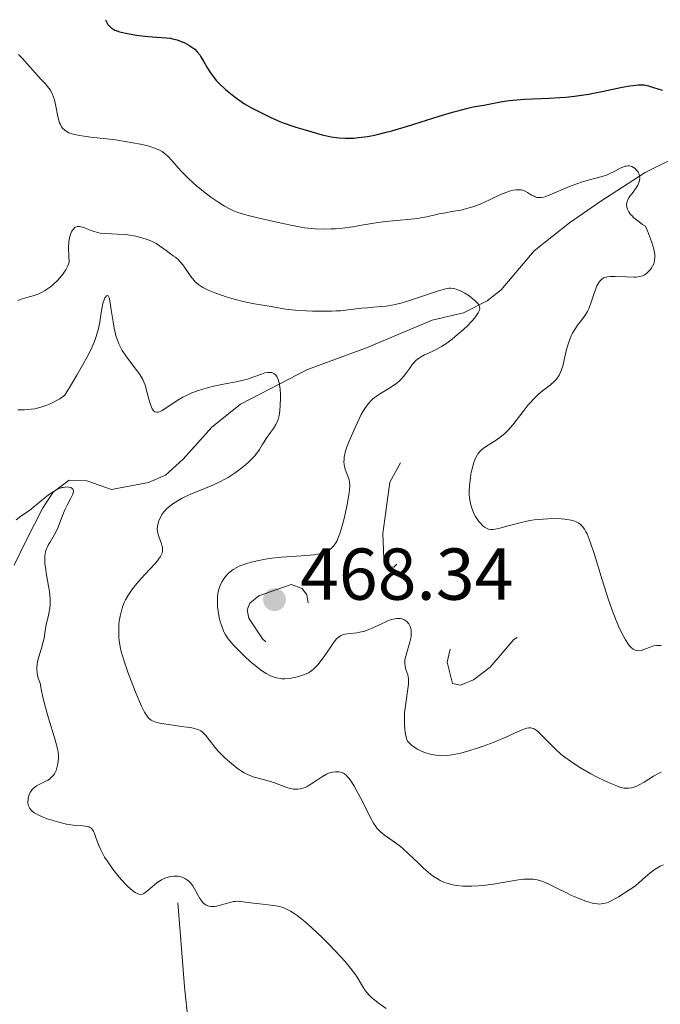
# Model space of a CAD drawing. Units: metres. Extents: x 628239 to 632748, y 4664435 to 4667487.
# Drawn here: x 630871 to 630959, y 4665234 to 4665368 of the extents above; entities that cross this region are included whole.
import ezdxf

# ---------------------------------------------------------------- set-up
doc = ezdxf.new("R2010")
doc.units = ezdxf.units.M
doc.header["$MEASUREMENT"] = 0
doc.linetypes.add('DGN Style 3', pattern=[75.74896, 54.1064, -21.64256])
doc.linetypes.add('DGN Style 5', pattern=[37.87448, 16.23192, -21.64256])
for name, color, linetype, lineweight in [('Carátula', 7, 'Continuous', 0), ('Elementos auxiliares', 7, 'Continuous', 0), ('Hidrografía', 7, 'Continuous', 0), ('Relieve y altimetría', 7, 'Continuous', 0), ('Textos de rotulación', 7, 'Continuous', 0)]:
    doc.layers.add(name, color=color, linetype=linetype, lineweight=lineweight)
doc.styles.add('Style-arial', font='arial.shx', dxfattribs={"bigfont": 'arialbig.shx'})

# ---------------------------------------------------------------- blocks, each defined once
blk = doc.blocks.new('5PATER')
at = {"layer": 'Relieve y altimetría', "linetype": 'Continuous', "lineweight": 0}
h = blk.add_hatch(color=250, dxfattribs=at)
edge = h.paths.add_edge_path()
edge.add_ellipse((0, 0), major_axis=(-1.1, -1.11), ratio=0.999422, start_angle=0, end_angle=360)

msp = doc.modelspace()

# ---------------------------------------------------------------- linework, layer by layer
at = {"layer": 'Carátula', "color": 7, "linetype": 'Continuous', "lineweight": 0}
msp.add_3dface([(628294.19, 4664435.25), (632748.43, 4664517.69), (632693.46, 4667487.19), (628239.23, 4667404.75)], dxfattribs=at)
at = {"layer": 'Elementos auxiliares', "color": 250, "linetype": 'Continuous', "lineweight": 0}
msp.add_3dface([(629149.49, 4664845.13), (632593.66, 4664908.88), (632550.2, 4667222.03), (629107.17, 4667158.25)], dxfattribs=at)
at = {"layer": 'Hidrografía', "color": 142, "linetype": 'DGN Style 3', "lineweight": 13}
for points in [[(630969.62, 4665353.62, 473.74), (630962.25, 4665349.99, 472.25), (630956.84, 4665347.27, 470.72), (630950.63, 4665343.28, 469.39), (630946.47, 4665340.41, 468.08), (630941.67, 4665336.57, 466.52), (630937.16, 4665331.28, 465.74), (630935.22, 4665329.74, 465.31), (630932, 4665328.12, 464.66), (630927.72, 4665327.13, 463.78), (630918.72, 4665323.32, 462.64), (630910.65, 4665320.38, 461.15), (630901.53, 4665315.66, 459.18), (630897.59, 4665312.5, 458.22), (630893.67, 4665308.13, 457.92), (630891.25, 4665305.95, 457.83), (630888.95, 4665304.94, 457.69), (630883.89, 4665303.97, 457.36), (630880.53, 4665305.15, 456.95), (630878.11, 4665305.25, 456.27), (630875.9, 4665303.6, 455.35), (630874.45, 4665301.37, 454.5), (630872.17, 4665296.91, 454.53), (630870.59, 4665293.63, 454.02)], [(630892.95, 4665247.53, 453.33), (630893.31, 4665243.03, 452.06), (630893.86, 4665236.06, 451.55), (630894.38, 4665231.31, 450.89)]]:
    msp.add_polyline3d(points, dxfattribs=at)
at = {"layer": 'Relieve y altimetría', "color": 36, "linetype": 'Continuous', "lineweight": 30, "elevation": 475, "flags": 128}
for points in [[(630883.08, 4665368.16), (630883.21, 4665367.86), (630883.39, 4665367.52), (630883.5, 4665367.36), (630883.68, 4665367.16), (630883.9, 4665366.98), (630884.04, 4665366.9), (630884.35, 4665366.74), (630884.53, 4665366.67), (630884.85, 4665366.56), (630885.22, 4665366.45), (630886.07, 4665366.25), (630887.03, 4665366.08), (630887.68, 4665365.98), (630888.91, 4665365.84), (630890.07, 4665365.76), (630891.35, 4665365.7), (630891.94, 4665365.62), (630892.24, 4665365.55), (630892.84, 4665365.39), (630893.42, 4665365.18), (630893.79, 4665365.02), (630894.46, 4665364.68)], [(630894.46, 4665364.68), (630895.02, 4665364.33), (630895.27, 4665364.13), (630895.61, 4665363.78), (630895.94, 4665363.35), (630896.11, 4665363.09), (630896.46, 4665362.49), (630897, 4665361.54), (630897.33, 4665361.02), (630897.91, 4665360.21), (630898.25, 4665359.81), (630898.63, 4665359.4), (630899.46, 4665358.61), (630900.36, 4665357.88), (630900.95, 4665357.43), (630902.04, 4665356.68), (630902.4, 4665356.46), (630903.03, 4665356.1), (630903.56, 4665355.83), (630904.19, 4665355.54), (630904.48, 4665355.4), (630904.94, 4665355.17), (630905.65, 4665354.81), (630906.09, 4665354.61), (630906.88, 4665354.27), (630907.36, 4665354.09), (630909.07, 4665353.5), (630910.34, 4665353.11), (630912.67, 4665352.45), (630913.92, 4665352.15), (630914.58, 4665352.05), (630914.99, 4665352), (630915.87, 4665351.97), (630916.97, 4665351.99), (630917.65, 4665352.05), (630918.87, 4665352.22), (630919.84, 4665352.4), (630920.38, 4665352.52), (630921.26, 4665352.73), (630922.22, 4665352.99), (630924.34, 4665353.61), (630928.65, 4665354.96), (630930.47, 4665355.51), (630931.22, 4665355.73), (630932.42, 4665356.04), (630933.33, 4665356.24), (630934.78, 4665356.49), (630937.29, 4665356.98), (630938.25, 4665357.12), (630938.75, 4665357.18), (630939.26, 4665357.23), (630940.32, 4665357.3), (630943.64, 4665357.42), (630945.18, 4665357.51), (630945.96, 4665357.58), (630947.17, 4665357.71), (630948.43, 4665357.89), (630949.09, 4665358), (630951.14, 4665358.39), (630953.7, 4665358.92), (630954.74, 4665359.12), (630955.17, 4665359.19), (630955.86, 4665359.27), (630956.4, 4665359.28), (630956.7, 4665359.25), (630957.27, 4665359.13), (630957.98, 4665358.9), (630959.13, 4665358.55)]]:
    msp.add_lwpolyline(points, dxfattribs=at)
at = {"layer": 'Relieve y altimetría', "color": 36, "linetype": 'Continuous', "lineweight": 0, "flags": 128}
for points, elevation in [([(630871.17, 4665363.42), (630871.69, 4665362.91), (630874.19, 4665360.09), (630874.86, 4665359.38), (630875.15, 4665359.05), (630875.52, 4665358.53), (630875.74, 4665358.14), (630875.83, 4665357.93), (630875.96, 4665357.59), (630876.07, 4665357.2), (630876.25, 4665356.34), (630876.48, 4665355.15), (630876.62, 4665354.58), (630876.79, 4665354.07), (630876.89, 4665353.84), (630877.06, 4665353.53), (630877.2, 4665353.36), (630877.5, 4665353.06), (630877.67, 4665352.93), (630878.05, 4665352.72), (630878.49, 4665352.56), (630878.82, 4665352.47), (630879.54, 4665352.32), (630880.99, 4665352.12), (630883.23, 4665351.87), (630884.42, 4665351.73), (630886.01, 4665351.49), (630886.78, 4665351.36), (630887.86, 4665351.14), (630888.83, 4665350.91), (630889.25, 4665350.79), (630889.63, 4665350.67), (630890.27, 4665350.41), (630890.79, 4665350.14), (630891.08, 4665349.94), (630891.26, 4665349.8), (630891.6, 4665349.5), (630892.15, 4665348.9), (630892.97, 4665347.94), (630893.48, 4665347.39), (630894.38, 4665346.5), (630895.05, 4665345.89), (630895.51, 4665345.48), (630896.45, 4665344.7), (630897.47, 4665343.91), (630898.12, 4665343.45), (630898.54, 4665343.17), (630899.33, 4665342.68), (630900.08, 4665342.28), (630900.48, 4665342.1), (630901.17, 4665341.84), (630902.56, 4665341.43), (630904.46, 4665340.94), (630907.32, 4665340.3), (630908.64, 4665340.03), (630910.25, 4665339.74), (630911.15, 4665339.63), (630911.7, 4665339.58), (630912.79, 4665339.54), (630913.92, 4665339.57), (630914.52, 4665339.6), (630915.44, 4665339.68), (630916.87, 4665339.87), (630918.34, 4665340.12), (630920.34, 4665340.47), (630921.34, 4665340.61), (630922.85, 4665340.75), (630924.78, 4665340.9), (630925.7, 4665341.01), (630926.14, 4665341.08), (630927, 4665341.24)], 470), ([(630927, 4665341.24), (630928.67, 4665341.62), (630929.51, 4665341.79), (630930.38, 4665341.94), (630931.61, 4665342.16), (630932.25, 4665342.3), (630933.28, 4665342.6), (630933.82, 4665342.8), (630934.38, 4665343.02), (630935.54, 4665343.55), (630937.06, 4665344.27), (630937.78, 4665344.57), (630938.43, 4665344.79), (630938.74, 4665344.87), (630939.15, 4665344.93), (630939.41, 4665344.94), (630939.86, 4665344.9), (630940.07, 4665344.85), (630940.44, 4665344.72), (630940.76, 4665344.55), (630941.31, 4665344.2), (630941.63, 4665344.03), (630941.79, 4665343.96), (630942.02, 4665343.89), (630942.37, 4665343.85), (630942.56, 4665343.85), (630942.97, 4665343.93), (630943.2, 4665344), (630943.71, 4665344.19), (630945.6, 4665345.02), (630946.72, 4665345.47), (630948.28, 4665346), (630949.02, 4665346.22), (630950.95, 4665346.73), (630951.54, 4665346.93), (630951.83, 4665347.05), (630952.69, 4665347.49), (630953.42, 4665347.88), (630953.77, 4665348.03), (630954.1, 4665348.14), (630954.26, 4665348.17), (630954.48, 4665348.19), (630954.63, 4665348.18), (630954.89, 4665348.13), (630955.02, 4665348.09), (630955.25, 4665347.97), (630955.45, 4665347.82), (630955.57, 4665347.71), (630955.77, 4665347.46), (630955.86, 4665347.32), (630955.99, 4665347.04), (630956.07, 4665346.75), (630956.08, 4665346.55), (630956.05, 4665346.16), (630955.98, 4665345.9), (630955.92, 4665345.77), (630955.82, 4665345.55), (630955.58, 4665345.17), (630955.03, 4665344.42), (630954.74, 4665344.05), (630954.6, 4665343.84), (630954.42, 4665343.51), (630954.31, 4665343.13), (630954.29, 4665342.93), (630954.3, 4665342.65), (630954.33, 4665342.5), (630954.4, 4665342.28), (630954.59, 4665341.91), (630954.84, 4665341.57), (630955, 4665341.39), (630955.28, 4665341.11), (630955.81, 4665340.67), (630956.48, 4665340.2), (630956.87, 4665339.96), (630957.24, 4665339.08), (630957.75, 4665337.72), (630958.03, 4665336.8), (630958.11, 4665336.37), (630958.14, 4665336.14), (630958.15, 4665335.77), (630958.11, 4665335.27), (630958.05, 4665334.99), (630957.99, 4665334.82), (630957.84, 4665334.5), (630957.65, 4665334.18), (630957.54, 4665334.03), (630957.34, 4665333.8), (630957.02, 4665333.5), (630956.67, 4665333.27), (630956.47, 4665333.17), (630956.09, 4665333.06), (630955.61, 4665333), (630955.32, 4665332.99), (630954.27, 4665333.02), (630952.72, 4665333.1), (630952.04, 4665333.09), (630951.67, 4665333.05), (630951.5, 4665333.01), (630951.28, 4665332.94), (630951.14, 4665332.88), (630950.91, 4665332.73)], 470), ([(630871.07, 4665329.79), (630871.36, 4665329.91), (630871.66, 4665330.01), (630872.31, 4665330.19), (630873.3, 4665330.48), (630873.85, 4665330.68), (630874.42, 4665330.96), (630874.72, 4665331.12), (630875.27, 4665331.48), (630875.54, 4665331.69), (630875.95, 4665332.02), (630876.55, 4665332.58), (630877.09, 4665333.2), (630877.33, 4665333.52), (630877.62, 4665333.97), (630877.75, 4665334.19), (630877.91, 4665334.54), (630878.09, 4665335.06), (630878.04, 4665335.81), (630878.01, 4665337), (630878.05, 4665337.86), (630878.12, 4665338.3), (630878.17, 4665338.54), (630878.31, 4665338.94), (630878.47, 4665339.28), (630878.56, 4665339.43), (630878.71, 4665339.61), (630878.88, 4665339.76), (630878.98, 4665339.81), (630879.19, 4665339.89), (630879.31, 4665339.9), (630879.5, 4665339.9), (630879.71, 4665339.86), (630880.18, 4665339.71), (630881.33, 4665339.27), (630882, 4665339.08), (630882.35, 4665339.01), (630883.08, 4665338.94), (630884.68, 4665338.87), (630885.52, 4665338.82), (630886.09, 4665338.76), (630887.22, 4665338.57), (630888.03, 4665338.37), (630888.77, 4665338.14), (630889.11, 4665338.01), (630889.42, 4665337.87), (630889.98, 4665337.57), (630890.46, 4665337.25), (630891.33, 4665336.62)], 465), ([(630891.33, 4665336.62), (630891.76, 4665336.32), (630892.33, 4665335.91), (630892.62, 4665335.7), (630893.03, 4665335.34), (630893.22, 4665335.14), (630893.42, 4665334.93), (630893.78, 4665334.47), (630894.72, 4665333.1), (630895.12, 4665332.59), (630895.38, 4665332.31), (630895.56, 4665332.15), (630895.94, 4665331.85), (630896.37, 4665331.58), (630896.62, 4665331.44), (630897.08, 4665331.23), (630897.99, 4665330.86), (630899.67, 4665330.28), (630900.63, 4665329.99), (630902.08, 4665329.6), (630903.44, 4665329.33), (630905.72, 4665328.96), (630907.67, 4665328.6), (630908.98, 4665328.46), (630910.5, 4665328.37), (630911.35, 4665328.34), (630912.68, 4665328.33), (630913.98, 4665328.35), (630914.59, 4665328.38), (630915.17, 4665328.41), (630916.22, 4665328.51), (630918.05, 4665328.74), (630918.88, 4665328.82), (630919.69, 4665328.88), (630920.82, 4665328.97), (630921.43, 4665329.04), (630922.45, 4665329.21), (630923.01, 4665329.33), (630923.62, 4665329.49), (630924.9, 4665329.88), (630928.45, 4665331.09), (630929.52, 4665331.4), (630929.98, 4665331.49), (630930.22, 4665331.5), (630930.61, 4665331.46), (630931.01, 4665331.36), (630931.23, 4665331.28), (630931.57, 4665331.13), (630932.16, 4665330.81), (630932.76, 4665330.42), (630933.06, 4665330.21), (630933.48, 4665329.87), (630933.83, 4665329.54), (630933.96, 4665329.38), (630934.07, 4665329.23), (630934.13, 4665329.13), (630934.2, 4665328.94), (630934.22, 4665328.68), (630934.19, 4665328.5), (630934.15, 4665328.37), (630934.02, 4665328.12), (630933.74, 4665327.69), (630933.55, 4665327.45), (630933.2, 4665327.04), (630932.48, 4665326.31), (630931.65, 4665325.54), (630931.18, 4665325.14), (630930.45, 4665324.54), (630929.71, 4665323.99), (630929.35, 4665323.74), (630929, 4665323.52), (630928.33, 4665323.15), (630927.72, 4665322.85), (630927, 4665322.52), (630926.67, 4665322.37), (630926.1, 4665322.07), (630925.85, 4665321.9), (630925.5, 4665321.61), (630925.16, 4665321.26), (630924.99, 4665321.05), (630924.65, 4665320.57), (630924.12, 4665319.82), (630923.81, 4665319.43), (630923.46, 4665319.04), (630923.26, 4665318.85), (630922.94, 4665318.57), (630922.58, 4665318.3), (630921.79, 4665317.79), (630920.67, 4665317.11), (630920.12, 4665316.74), (630919.61, 4665316.35), (630919.38, 4665316.13), (630919.05, 4665315.8), (630918.85, 4665315.56), (630918.49, 4665315.05), (630918.33, 4665314.79), (630918.02, 4665314.24), (630917.74, 4665313.66), (630917.2, 4665312.45), (630916.36, 4665310.57), (630916.01, 4665309.66)], 465), ([(630950.91, 4665332.73), (630950.7, 4665332.54), (630950.58, 4665332.4), (630950.36, 4665332.04), (630950.24, 4665331.8), (630950.02, 4665331.26), (630949.81, 4665330.68), (630949.44, 4665329.56), (630949.23, 4665328.95), (630949.11, 4665328.68), (630948.92, 4665328.29), (630948.52, 4665327.66), (630948.15, 4665327.17), (630947.59, 4665326.42), (630947.3, 4665326), (630946.9, 4665325.33), (630946.72, 4665324.98), (630946.56, 4665324.61), (630946.3, 4665323.85), (630946.09, 4665323.09), (630945.77, 4665321.69), (630945.55, 4665320.84), (630945.4, 4665320.38), (630945.29, 4665320.1), (630945.06, 4665319.62), (630944.81, 4665319.21), (630944.65, 4665319.02), (630944.38, 4665318.73), (630943.84, 4665318.26), (630942.8, 4665317.46), (630942.18, 4665316.94), (630941.52, 4665316.3), (630941.18, 4665315.93), (630940.84, 4665315.53), (630940.15, 4665314.65), (630939.21, 4665313.42), (630938.74, 4665312.83), (630938.03, 4665312.03), (630937.67, 4665311.69), (630936.98, 4665311.1), (630936.31, 4665310.63), (630935.12, 4665309.89), (630934.68, 4665309.59), (630934.48, 4665309.43), (630934.21, 4665309.16), (630933.96, 4665308.86), (630933.85, 4665308.68), (630933.63, 4665308.28), (630933.53, 4665308.05), (630933.39, 4665307.66), (630933.16, 4665306.83), (630933.06, 4665306.37), (630932.93, 4665305.63), (630932.84, 4665304.86), (630932.81, 4665304.48), (630932.79, 4665303.72), (630932.79, 4665303.35), (630932.83, 4665302.82), (630932.9, 4665302.33), (630932.96, 4665302.02), (630933.12, 4665301.45), (630933.21, 4665301.19), (630933.41, 4665300.71), (630933.64, 4665300.29), (630933.8, 4665300.04), (630934.1, 4665299.62), (630934.27, 4665299.42), (630934.58, 4665299.09), (630934.87, 4665298.86), (630935.05, 4665298.74), (630935.39, 4665298.59), (630935.74, 4665298.51), (630935.94, 4665298.51), (630936.32, 4665298.55), (630937.13, 4665298.74), (630937.9, 4665298.96), (630939.17, 4665299.31), (630939.89, 4665299.49), (630941.04, 4665299.73), (630941.65, 4665299.83), (630942.26, 4665299.91), (630943.5, 4665300), (630944.3, 4665300.01), (630945.32, 4665299.98), (630945.79, 4665299.93), (630946.43, 4665299.84), (630946.72, 4665299.78), (630947.18, 4665299.66), (630947.39, 4665299.58), (630947.67, 4665299.44), (630947.92, 4665299.27), (630948.04, 4665299.17), (630948.21, 4665299), (630948.52, 4665298.59), (630948.73, 4665298.2), (630948.88, 4665297.91), (630949.17, 4665297.2), (630949.39, 4665296.57), (630949.88, 4665295.1), (630950.93, 4665291.66), (630951.49, 4665289.91)], 470), ([(630882.7, 4665329.4), (630882.86, 4665329.9), (630882.98, 4665330.15), (630883.06, 4665330.28), (630883.21, 4665330.45), (630883.31, 4665330.49), (630883.43, 4665330.42), (630883.54, 4665330.17), (630883.64, 4665329.75), (630883.83, 4665328.51), (630884.09, 4665326.89), (630884.25, 4665326.04), (630884.43, 4665325.24), (630884.53, 4665324.86), (630884.64, 4665324.52), (630884.88, 4665323.9), (630885.15, 4665323.33), (630885.35, 4665322.98), (630885.84, 4665322.26), (630886.48, 4665321.4), (630887.36, 4665320.24), (630887.74, 4665319.7), (630887.89, 4665319.46), (630888.15, 4665318.99), (630888.35, 4665318.54), (630888.46, 4665318.22), (630888.66, 4665317.54), (630888.99, 4665316.32), (630889.16, 4665315.73), (630889.36, 4665315.21), (630889.46, 4665315), (630889.6, 4665314.78), (630889.67, 4665314.7), (630889.79, 4665314.6), (630890.06, 4665314.53), (630890.27, 4665314.56), (630890.43, 4665314.61), (630890.79, 4665314.79), (630891.56, 4665315.29), (630892.87, 4665316.16), (630893.62, 4665316.6), (630894.02, 4665316.8), (630894.86, 4665317.17), (630895.75, 4665317.5), (630896.36, 4665317.7), (630897.66, 4665318.04), (630899.18, 4665318.36), (630901.16, 4665318.74), (630902.05, 4665318.95), (630902.46, 4665319.07), (630903.19, 4665319.31), (630904.38, 4665319.75), (630904.86, 4665319.9), (630905.27, 4665319.98), (630905.45, 4665319.99), (630905.78, 4665319.95), (630905.97, 4665319.88), (630906.09, 4665319.81), (630906.3, 4665319.64), (630906.48, 4665319.4), (630906.57, 4665319.26), (630906.68, 4665319.01), (630906.81, 4665318.56), (630906.91, 4665318.01), (630906.94, 4665317.7), (630906.98, 4665316.99), (630906.99, 4665316.49), (630906.95, 4665315.46), (630906.88, 4665314.73), (630906.83, 4665314.4), (630906.78, 4665314.1), (630906.64, 4665313.57), (630906.47, 4665313.12), (630906.34, 4665312.85), (630906.03, 4665312.34), (630905.61, 4665311.76), (630905.02, 4665310.95), (630904.74, 4665310.52), (630904.48, 4665310.09), (630904.1, 4665309.46), (630903.86, 4665309.12), (630903.43, 4665308.56), (630903.16, 4665308.26), (630902.58, 4665307.69), (630902.24, 4665307.39), (630901.7, 4665306.94), (630900.79, 4665306.26), (630899.81, 4665305.62), (630899.3, 4665305.33), (630898.79, 4665305.06), (630897.74, 4665304.57), (630894.71, 4665303.35), (630893.91, 4665302.98), (630893.53, 4665302.79), (630893, 4665302.5), (630892.28, 4665302.05), (630891.66, 4665301.58), (630891.4, 4665301.34), (630891.17, 4665301.09), (630891.03, 4665300.93), (630890.78, 4665300.59)], 460), ([(630871.06, 4665314.88), (630871.64, 4665314.85), (630871.96, 4665314.86), (630872.57, 4665314.9), (630872.89, 4665314.94), (630873.4, 4665315.02), (630874.2, 4665315.22), (630875.04, 4665315.5), (630875.48, 4665315.69), (630876.06, 4665315.97), (630876.36, 4665316.13), (630876.81, 4665316.39), (630877.48, 4665316.85), (630878.53, 4665318.6), (630879.13, 4665319.61), (630880.1, 4665321.3), (630880.49, 4665322), (630881.09, 4665323.17), (630881.51, 4665324.09), (630881.71, 4665324.61), (630881.98, 4665325.49), (630882.1, 4665325.96), (630882.27, 4665326.85), (630882.51, 4665328.45), (630882.63, 4665329.11), (630882.7, 4665329.4)], 460), ([(630916.01, 4665309.66), (630915.83, 4665309.09), (630915.76, 4665308.81), (630915.69, 4665308.42), (630915.66, 4665308.04), (630915.65, 4665307.81), (630915.69, 4665307.37), (630915.73, 4665307.16), (630915.82, 4665306.78), (630915.94, 4665306.42), (630916.18, 4665305.81), (630916.36, 4665305.29), (630916.41, 4665305.02), (630916.44, 4665304.55), (630916.41, 4665303.95), (630916.36, 4665303.58), (630916.13, 4665302.18), (630915.99, 4665301.47), (630915.67, 4665300.03), (630915.41, 4665299.04), (630915.09, 4665297.95), (630914.92, 4665297.51), (630914.66, 4665296.94), (630914.53, 4665296.69), (630914.22, 4665296.26), (630913.91, 4665295.93), (630913.73, 4665295.79), (630913.42, 4665295.59), (630913.04, 4665295.42), (630912.83, 4665295.34), (630912.34, 4665295.21), (630912.05, 4665295.15), (630911.58, 4665295.08), (630911.05, 4665295.01), (630909.85, 4665294.91), (630907.13, 4665294.74), (630905.79, 4665294.61), (630905.16, 4665294.52), (630904, 4665294.31), (630902.97, 4665294.06), (630902.37, 4665293.88), (630902, 4665293.76), (630901.34, 4665293.5), (630901.03, 4665293.35), (630900.5, 4665293.06), (630900.08, 4665292.76), (630899.85, 4665292.56), (630899.46, 4665292.12), (630899.13, 4665291.66), (630898.99, 4665291.41), (630898.79, 4665291.02), (630898.63, 4665290.6), (630898.56, 4665290.38), (630898.42, 4665289.76), (630898.38, 4665289.42), (630898.35, 4665288.88), (630898.36, 4665288.31), (630898.38, 4665288.01), (630898.45, 4665287.38), (630898.61, 4665286.51), (630898.71, 4665286.08), (630898.99, 4665285.18), (630899.18, 4665284.7), (630899.29, 4665284.47), (630899.48, 4665284.12), (630899.84, 4665283.6), (630900.06, 4665283.32), (630900.6, 4665282.7), (630901.04, 4665282.23), (630902.07, 4665281.22), (630902.89, 4665280.47), (630903.68, 4665279.79), (630904.06, 4665279.5), (630904.4, 4665279.25), (630905.02, 4665278.85), (630905.54, 4665278.57), (630905.86, 4665278.44), (630906.42, 4665278.26), (630906.93, 4665278.16), (630907.17, 4665278.14), (630907.55, 4665278.12), (630908.16, 4665278.17), (630908.45, 4665278.22), (630909.09, 4665278.35), (630909.57, 4665278.47), (630910.26, 4665278.7), (630910.81, 4665278.95), (630911.07, 4665279.11), (630911.46, 4665279.41), (630911.86, 4665279.81), (630912.08, 4665280.06), (630912.79, 4665281), (630913.75, 4665282.38), (630914.18, 4665282.98), (630914.65, 4665283.57), (630914.87, 4665283.78), (630915.2, 4665284.01), (630915.38, 4665284.1), (630915.79, 4665284.22), (630916.57, 4665284.33), (630917.4, 4665284.42)], 465), ([(630870.84, 4665299.85), (630871.51, 4665300.35), (630872.65, 4665301.14), (630873.28, 4665301.62), (630875.29, 4665303.25), (630875.94, 4665303.71), (630876.26, 4665303.89), (630876.56, 4665304.04), (630876.75, 4665304.12), (630877.12, 4665304.24), (630877.29, 4665304.28), (630877.61, 4665304.32), (630877.9, 4665304.33), (630878.06, 4665304.31), (630878.34, 4665304.24), (630878.46, 4665304.18), (630878.61, 4665304.02), (630878.68, 4665303.81), (630878.67, 4665303.65), (630878.65, 4665303.53), (630878.56, 4665303.26), (630878.29, 4665302.73), (630877.81, 4665301.84), (630877.56, 4665301.32), (630877.2, 4665300.44), (630876.73, 4665299.21), (630876.48, 4665298.62), (630876.07, 4665297.83), (630875.52, 4665296.9), (630875.27, 4665296.46), (630875.07, 4665296.07), (630874.99, 4665295.87), (630874.88, 4665295.53), (630874.81, 4665295.16), (630874.78, 4665294.96), (630874.76, 4665294.5), (630874.76, 4665294.24), (630874.79, 4665293.82), (630874.85, 4665293.35), (630875.01, 4665292.31), (630875.27, 4665290.8), (630875.39, 4665290.06), (630875.49, 4665289.03), (630875.5, 4665288.58), (630875.49, 4665288.3), (630875.45, 4665287.77), (630875.32, 4665287.07), (630875.11, 4665286.2), (630875.01, 4665285.77), (630874.83, 4665284.71)], 455), ([(630890.78, 4665300.59), (630890.51, 4665300.09), (630890.37, 4665299.77), (630890.3, 4665299.56), (630890.2, 4665299.17), (630890.17, 4665298.96), (630890.14, 4665298.58), (630890.17, 4665298.23), (630890.21, 4665298), (630890.33, 4665297.56), (630890.71, 4665296.55), (630890.84, 4665296.04), (630890.86, 4665295.73), (630890.85, 4665295.57), (630890.79, 4665295.3), (630890.66, 4665295.01), (630890.57, 4665294.84), (630890.32, 4665294.47), (630890.16, 4665294.26), (630889.88, 4665293.92), (630889.14, 4665293.11), (630887.95, 4665291.84), (630887.34, 4665291.13), (630886.76, 4665290.41), (630886.49, 4665290.03), (630886.12, 4665289.47), (630885.81, 4665288.91), (630885.63, 4665288.54), (630885.35, 4665287.79), (630885.23, 4665287.43), (630885.06, 4665286.7), (630884.94, 4665286), (630884.9, 4665285.55), (630884.86, 4665284.69), (630884.89, 4665283.8), (630884.93, 4665283.37), (630885.07, 4665282.48), (630885.22, 4665281.85), (630885.35, 4665281.39), (630885.66, 4665280.38), (630886.12, 4665279.05), (630886.47, 4665278.1), (630887.21, 4665276.2), (630887.99, 4665274.38), (630888.37, 4665273.59), (630888.56, 4665273.28), (630888.83, 4665272.9), (630889.14, 4665272.61), (630889.3, 4665272.5), (630889.58, 4665272.35), (630889.79, 4665272.26), (630890.27, 4665272.12), (630890.7, 4665272.03), (630891.68, 4665271.87), (630893.78, 4665271.59), (630894.68, 4665271.46), (630895.06, 4665271.38), (630895.64, 4665271.22), (630895.8, 4665271.15), (630896.08, 4665271.01), (630896.31, 4665270.84), (630896.46, 4665270.72), (630896.72, 4665270.43), (630897.22, 4665269.81), (630898.02, 4665268.78), (630898.52, 4665268.21), (630899.38, 4665267.34), (630900.01, 4665266.77), (630900.84, 4665266.09), (630901.23, 4665265.8), (630901.5, 4665265.61), (630902.02, 4665265.29), (630902.49, 4665265.05), (630902.79, 4665264.92), (630903.4, 4665264.71), (630904.1, 4665264.53), (630905.11, 4665264.26), (630905.66, 4665264.09), (630906.53, 4665263.77), (630907.72, 4665263.33), (630908.29, 4665263.16), (630908.76, 4665263.07), (630908.99, 4665263.05), (630909.33, 4665263.05), (630909.67, 4665263.09), (630909.84, 4665263.13), (630910.18, 4665263.23), (630910.36, 4665263.3), (630910.63, 4665263.43), (630910.92, 4665263.59), (630911.51, 4665263.97), (630912.72, 4665264.78), (630913.29, 4665265.1), (630913.56, 4665265.22), (630914.07, 4665265.38), (630914.52, 4665265.44), (630914.8, 4665265.43), (630914.98, 4665265.41), (630915.3, 4665265.34), (630915.58, 4665265.22), (630915.71, 4665265.14)], 460), ([(630951.49, 4665289.91), (630951.77, 4665289.07), (630952.33, 4665287.5), (630952.88, 4665286.09), (630953.24, 4665285.25), (630953.69, 4665284.29), (630953.9, 4665283.87), (630954.13, 4665283.46), (630954.55, 4665282.81), (630954.68, 4665282.64), (630954.94, 4665282.37), (630955.19, 4665282.17), (630955.36, 4665282.08), (630955.47, 4665282.03), (630955.69, 4665281.98), (630955.88, 4665281.96), (630956.26, 4665282.01), (630956.64, 4665282.12), (630957.37, 4665282.42), (630957.83, 4665282.58), (630958.06, 4665282.63), (630958.42, 4665282.67), (630958.79, 4665282.67), (630958.99, 4665282.66)], 470), ([(630917.4, 4665284.42), (630917.84, 4665284.49), (630918.51, 4665284.65), (630918.84, 4665284.76), (630919.51, 4665285.03), (630920.78, 4665285.64), (630921.36, 4665285.92), (630921.63, 4665286.03), (630922.14, 4665286.21), (630922.61, 4665286.33), (630922.89, 4665286.37), (630923.07, 4665286.38), (630923.39, 4665286.36), (630923.56, 4665286.32), (630923.86, 4665286.22), (630924.11, 4665286.06), (630924.26, 4665285.94), (630924.5, 4665285.65), (630924.58, 4665285.53), (630924.7, 4665285.28), (630924.78, 4665285), (630924.82, 4665284.81), (630924.85, 4665284.4), (630924.82, 4665283.94), (630924.79, 4665283.7), (630924.71, 4665283.31), (630924.54, 4665282.67), (630924.23, 4665281.72), (630924.09, 4665281.23), (630923.99, 4665280.74), (630923.98, 4665280.5), (630923.98, 4665280.27), (630924.03, 4665279.82), (630924.13, 4665279.4), (630924.37, 4665278.65), (630924.47, 4665278.19), (630924.49, 4665277.92), (630924.47, 4665277.38), (630924.31, 4665276.14), (630924.06, 4665274.45), (630923.95, 4665273.46), (630923.91, 4665272.42), (630923.91, 4665271.89), (630923.96, 4665271.19), (630924.01, 4665270.84), (630924.1, 4665270.34), (630924.24, 4665269.84), (630924.32, 4665269.6), (630924.69, 4665269.25), (630924.94, 4665269.04), (630925.43, 4665268.68), (630925.68, 4665268.53), (630926.17, 4665268.27), (630926.66, 4665268.07), (630926.98, 4665267.96), (630927.62, 4665267.8), (630928.24, 4665267.69), (630928.56, 4665267.65), (630929.04, 4665267.63), (630929.81, 4665267.66), (630930.66, 4665267.78), (630931.13, 4665267.87), (630931.64, 4665267.99), (630932.73, 4665268.28), (630933.88, 4665268.64), (630934.66, 4665268.91), (630936.17, 4665269.48), (630937.7, 4665270.12), (630939.36, 4665270.87), (630940, 4665271.15), (630940.47, 4665271.33), (630940.67, 4665271.39), (630940.94, 4665271.44), (630941.2, 4665271.44), (630941.32, 4665271.41), (630941.51, 4665271.35), (630941.64, 4665271.28), (630941.92, 4665271.1), (630942.15, 4665270.91), (630942.66, 4665270.43), (630943.83, 4665269.23), (630944.47, 4665268.6), (630945.36, 4665267.8), (630945.84, 4665267.42), (630946.61, 4665266.86), (630947.49, 4665266.28), (630947.97, 4665265.98), (630949.41, 4665265.16), (630950.17, 4665264.75), (630951.3, 4665264.19), (630952.34, 4665263.72), (630952.81, 4665263.54), (630953.36, 4665263.35), (630953.6, 4665263.28), (630953.95, 4665263.21), (630954.16, 4665263.19), (630954.56, 4665263.18), (630954.94, 4665263.23), (630955.19, 4665263.3), (630955.71, 4665263.5), (630956.02, 4665263.65)], 465), ([(630874.83, 4665284.71), (630874.66, 4665283.7), (630874.55, 4665283.16), (630874.32, 4665282.32), (630873.94, 4665281.14), (630873.78, 4665280.5), (630873.71, 4665280.04), (630873.69, 4665279.8), (630873.68, 4665279.43), (630873.72, 4665278.91), (630873.77, 4665278.64), (630873.87, 4665278.22), (630874.11, 4665277.54), (630874.3, 4665276.5), (630874.45, 4665275.83), (630874.76, 4665274.53), (630875.25, 4665272.74), (630876.13, 4665269.93), (630876.28, 4665269.42), (630876.49, 4665268.63), (630876.59, 4665268.06), (630876.62, 4665267.77), (630876.62, 4665267.28), (630876.54, 4665266.53), (630876.47, 4665266.15), (630876.3, 4665265.6), (630876.09, 4665265.16), (630875.95, 4665264.96), (630875.7, 4665264.68), (630875.39, 4665264.42), (630875.2, 4665264.3), (630874.54, 4665263.97), (630873.92, 4665263.66), (630873.61, 4665263.49), (630873.34, 4665263.29), (630873.21, 4665263.18), (630873.04, 4665262.99), (630872.94, 4665262.86), (630872.77, 4665262.59), (630872.69, 4665262.44), (630872.58, 4665262.14), (630872.5, 4665261.83), (630872.47, 4665261.63), (630872.46, 4665261.23), (630872.51, 4665260.86), (630872.57, 4665260.68), (630872.7, 4665260.43), (630872.9, 4665260.18), (630873.02, 4665260.06), (630873.33, 4665259.83), (630873.51, 4665259.71), (630873.84, 4665259.53), (630874.21, 4665259.36), (630875.08, 4665259.02), (630876.05, 4665258.71), (630876.7, 4665258.53), (630877.91, 4665258.25), (630878.3, 4665258.18), (630878.97, 4665258.1), (630879.96, 4665258.03), (630880.34, 4665258.01), (630880.62, 4665257.96), (630880.76, 4665257.92), (630880.94, 4665257.84), (630881.11, 4665257.72), (630881.19, 4665257.64), (630881.34, 4665257.45), (630881.4, 4665257.34), (630881.5, 4665257.14), (630881.79, 4665256.32), (630882.15, 4665255.34), (630882.41, 4665254.76), (630882.74, 4665254.12), (630882.94, 4665253.78), (630883.28, 4665253.25), (630884.07, 4665252.14), (630884.95, 4665251.05), (630885.72, 4665250.19), (630886.09, 4665249.81), (630886.59, 4665249.34), (630886.92, 4665249.08), (630887.11, 4665248.94), (630887.46, 4665248.76), (630887.61, 4665248.71), (630887.89, 4665248.67), (630888.13, 4665248.72), (630888.29, 4665248.8), (630888.6, 4665249.01), (630889.18, 4665249.5), (630890.03, 4665250.22), (630890.48, 4665250.54), (630890.71, 4665250.68), (630891.16, 4665250.89), (630891.62, 4665251.04), (630891.91, 4665251.11), (630892.46, 4665251.18), (630892.96, 4665251.17), (630893.19, 4665251.14), (630893.52, 4665251.05), (630893.83, 4665250.91), (630893.98, 4665250.82)], 455), ([(630915.71, 4665265.14), (630915.91, 4665265), (630916.19, 4665264.71), (630916.35, 4665264.52), (630916.67, 4665264.06), (630917.05, 4665263.46), (630917.88, 4665261.97), (630918.51, 4665260.74), (630919.28, 4665259.14), (630919.69, 4665258.41), (630919.99, 4665257.96), (630920.15, 4665257.74), (630920.41, 4665257.44), (630920.69, 4665257.17), (630921.31, 4665256.67), (630922.69, 4665255.73), (630923.4, 4665255.21), (630923.76, 4665254.92), (630924.45, 4665254.29), (630925.83, 4665252.94), (630926.52, 4665252.27), (630927.15, 4665251.71), (630927.47, 4665251.45), (630927.97, 4665251.08), (630928.51, 4665250.75), (630928.79, 4665250.6), (630929.38, 4665250.33), (630929.7, 4665250.22), (630930.2, 4665250.07), (630930.74, 4665249.96), (630931.11, 4665249.9), (630931.9, 4665249.82), (630932.3, 4665249.8), (630933.15, 4665249.79), (630934.01, 4665249.83), (630934.59, 4665249.88), (630935.77, 4665250.02), (630939.52, 4665250.66), (630940.26, 4665250.75), (630940.61, 4665250.77), (630941.11, 4665250.78), (630941.58, 4665250.75), (630941.87, 4665250.7), (630942.43, 4665250.57), (630942.7, 4665250.49), (630943.23, 4665250.28), (630943.75, 4665250.04), (630944.84, 4665249.48), (630946.05, 4665248.89), (630946.67, 4665248.6), (630947.59, 4665248.2), (630948.82, 4665247.73), (630949.17, 4665247.61), (630949.77, 4665247.46), (630950.29, 4665247.38), (630950.59, 4665247.37), (630950.79, 4665247.38), (630951.17, 4665247.44), (630951.58, 4665247.54), (630951.82, 4665247.64), (630952.26, 4665247.84), (630953.19, 4665248.37), (630954.59, 4665249.26), (630955.5, 4665249.87), (630956.89, 4665251.1), (630957.47, 4665251.57), (630958.21, 4665252.13), (630958.63, 4665252.4), (630958.87, 4665252.54), (630959.31, 4665252.73)], 460), ([(630956.02, 4665263.65), (630956.67, 4665264.02), (630957.98, 4665264.82), (630958.57, 4665265.16), (630959.02, 4665265.38)], 465), ([(630893.98, 4665250.82), (630894.13, 4665250.72), (630894.43, 4665250.48), (630894.62, 4665250.29), (630894.98, 4665249.84), (630895.24, 4665249.45), (630895.97, 4665248.13), (630896.23, 4665247.75), (630896.37, 4665247.58), (630896.52, 4665247.44), (630896.62, 4665247.36), (630896.84, 4665247.22), (630897.19, 4665247.09), (630897.44, 4665247.05), (630897.62, 4665247.03), (630898.01, 4665247.05), (630898.24, 4665247.09), (630898.72, 4665247.19), (630900.1, 4665247.59), (630900.57, 4665247.7), (630900.8, 4665247.73), (630901.17, 4665247.74), (630901.89, 4665247.68), (630902.9, 4665247.55), (630904.5, 4665247.33), (630905.31, 4665247.24), (630906.34, 4665247.12), (630906.86, 4665247.01), (630907.42, 4665246.84), (630907.71, 4665246.71), (630908.36, 4665246.39), (630908.71, 4665246.17), (630909.28, 4665245.78), (630909.9, 4665245.3), (630910.34, 4665244.93), (630911.27, 4665244.12), (630912.7, 4665242.76), (630913.63, 4665241.83), (630915.26, 4665240.1), (630915.76, 4665239.55), (630916.56, 4665238.6), (630917.15, 4665237.83), (630917.45, 4665237.39), (630917.92, 4665236.62), (630918.32, 4665235.92), (630918.56, 4665235.56), (630918.87, 4665235.17), (630919.06, 4665234.97), (630919.53, 4665234.52), (630919.81, 4665234.27), (630920.32, 4665233.88), (630921.44, 4665233.08)], 455)]:
    msp.add_lwpolyline(points, dxfattribs=dict(at, elevation=elevation))
at = {"layer": 'Relieve y altimetría', "color": 27, "linetype": 'DGN Style 5', "lineweight": 0, "elevation": 467.5, "flags": 128}
for points in [[(630923.37, 4665307.64), (630921.93, 4665304.99), (630920.97, 4665297.98), (630921.1, 4665294.55), (630921.44, 4665293.48), (630922.46, 4665293.4), (630926.47, 4665296.98), (630927.01, 4665297.1), (630928.37, 4665296.41), (630929.68, 4665294.39), (630930.7, 4665284.38), (630929.74, 4665280.42), (630930.48, 4665277.51), (630931.59, 4665277.26), (630933.37, 4665278.01), (630935.63, 4665279.71), (630938.85, 4665283.52), (630941.34, 4665284.73), (630942.29, 4665284.54), (630943.26, 4665283.58), (630944.91, 4665280.48), (630946.8, 4665278.85)], [(630910.77, 4665288.49), (630910.56, 4665289.62), (630909.92, 4665290.48), (630908.44, 4665291.03), (630904, 4665289.47), (630902.8, 4665288.47), (630902.41, 4665287.53), (630902.67, 4665286.41), (630904.54, 4665283.58), (630905.6, 4665282.59), (630906.6, 4665282.28), (630907.47, 4665282.41), (630908.92, 4665283.54), (630909.58, 4665284.49), (630910.77, 4665288.49)]]:
    msp.add_lwpolyline(points, dxfattribs=at)

# ---------------------------------------------------------------- block references
at = {"layer": 'Relieve y altimetría', "color": 250, "linetype": 'Continuous', "lineweight": 0}
msp.add_blockref('5PATER', (630906.16, 4665288.93, 468.34), dxfattribs=at)

# ---------------------------------------------------------------- texts
at = {"layer": 'Textos de rotulación', "color": 250, "linetype": 'Continuous', "lineweight": 0, "style": 'Style-arial'}
msp.add_text('468.34', height=7, dxfattribs=at).set_placement((630909.66, 4665288.93, 468.34))

doc.saveas('drawing.dxf')
